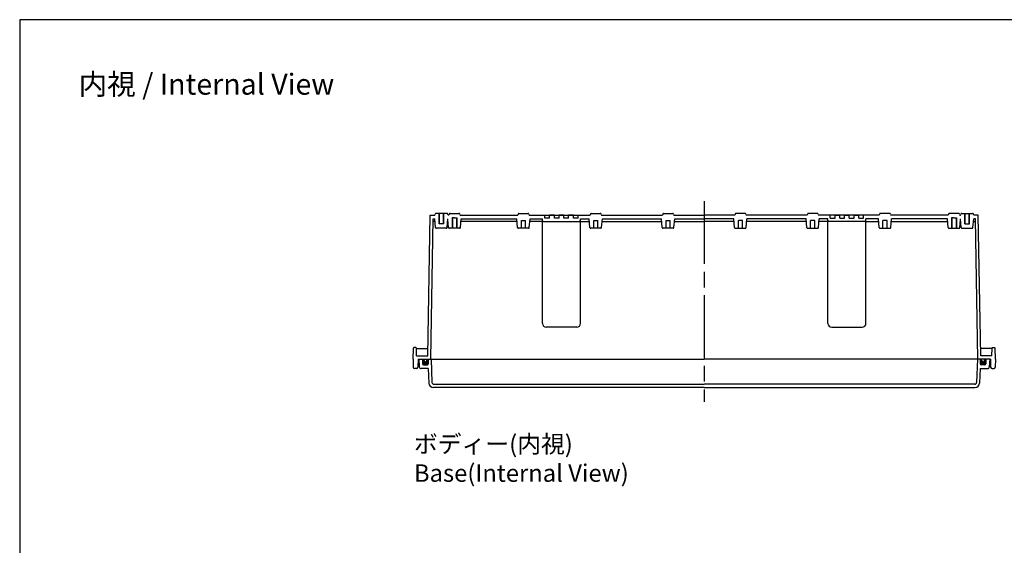
# Model space of a CAD drawing. Units: millimetres. Extents: x 0 to 4533, y 20 to 1560.
# Drawn here: x 2316 to 3351, y 1008 to 1560 of the extents above; entities that cross this region are included whole.
import ezdxf

# ---------------------------------------------------------------- set-up
doc = ezdxf.new("R2010")
doc.units = ezdxf.units.MM
doc.header["$LTSCALE"] = 5.5
doc.linetypes.add('AM_ISO08W050', pattern=[18, 12, -1.5, 3, -1.5])
for name, color, linetype, lineweight in [('AM_7', 4, 'AM_ISO08W050', 25), ('ｶﾞｽｹｯﾄ', 5, 'Continuous', 50), ('ﾄｯﾌﾟｶﾊﾞｰ', 7, 'Continuous', 25), ('ﾎﾞﾃﾞｨｰ', 2, 'Continuous', 25)]:
    doc.layers.add(name, color=color, linetype=linetype, lineweight=lineweight)
doc.styles.get("Standard").update_dxf_attribs({"font": 'ISOCP.SHX', "bigfont": 'EXTFONT.SHX'})

# ---------------------------------------------------------------- blocks, each defined once
blk = doc.blocks.new('TK-A3')
blk.add_lwpolyline([(0, 0), (403, 0), (403, 280), (0, 280)], close=True)

msp = doc.modelspace()

# ---------------------------------------------------------------- hatches: boundary and pattern name
at = {"layer": 'ｶﾞｽｹｯﾄ'}
h = msp.add_hatch(color=256, dxfattribs=at)
edge = h.paths.add_edge_path()
edge.add_line((2744.437, 1203.486), (2745.937, 1203.486))
edge.add_line((2745.937, 1203.486), (2745.937, 1198.486))
edge.add_arc((2744.937, 1198.486), 1, -90, 0, ccw=False)
edge.add_line((2744.937, 1197.486), (2740.937, 1197.486))
edge.add_arc((2740.937, 1198.486), 1, -180, -90, ccw=False)
edge.add_line((2739.937, 1198.486), (2739.937, 1203.486))
edge.add_line((2739.937, 1203.486), (2741.437, 1203.486))
edge.add_line((2741.437, 1203.486), (2741.437, 1201.986))
edge.add_arc((2742.937, 1201.986), 1.5, 180, 360)
edge.add_line((2744.437, 1201.986), (2744.437, 1203.486))
h = msp.add_hatch(color=256, dxfattribs=at)
edge = h.paths.add_edge_path()
edge.add_line((3327.436, 1203.486), (3325.936, 1203.486))
edge.add_line((3325.936, 1203.486), (3325.936, 1198.486))
edge.add_arc((3326.936, 1198.486), 1, 180, 270)
edge.add_line((3326.936, 1197.486), (3330.936, 1197.486))
edge.add_arc((3330.936, 1198.486), 1, 270, 360)
edge.add_line((3331.936, 1198.486), (3331.936, 1203.486))
edge.add_line((3331.936, 1203.486), (3330.436, 1203.486))
edge.add_line((3330.436, 1203.486), (3330.436, 1201.986))
edge.add_arc((3328.936, 1201.986), 1.5, -180, 0, ccw=False)
edge.add_line((3327.436, 1201.986), (3327.436, 1203.486))

# ---------------------------------------------------------------- linework, layer by layer
at = {"layer": 'AM_7'}
msp.add_line((3035.937, 1369.486), (3035.937, 1158.486), dxfattribs=at)
at = {"layer": 'ﾄｯﾌﾟｶﾊﾞｰ'}
for p, q in [((2735.937, 1203.486), (3035.937, 1203.486)), ((2735.937, 1203.486), (2736.361, 1195.381)), ((2739.937, 1203.486), (2739.937, 1198.486)), ((2745.937, 1203.486), (2745.937, 1198.486)), ((2748.827, 1203.486), (2749.681, 1179.016)), ((3335.937, 1203.486), (3035.937, 1203.486)), ((3323.046, 1203.486), (3322.192, 1179.016)), ((3325.936, 1203.486), (3325.936, 1198.486)), ((3331.936, 1203.486), (3331.936, 1198.486)), ((3335.937, 1203.486), (3335.512, 1195.381)), ((2745.974, 1193.486), (2738.359, 1193.486)), ((2740.937, 1197.486), (2744.937, 1197.486)), ((2745.974, 1193.486), (2746.504, 1178.311)), ((3325.899, 1193.486), (3325.369, 1178.311)), ((3325.899, 1193.486), (3333.514, 1193.486)), ((3330.936, 1197.486), (3326.936, 1197.486)), ((3035.937, 1173.486), (2751.501, 1173.486)), ((2751.68, 1177.086), (3035.937, 1177.086)), ((3320.193, 1177.086), (3035.937, 1177.086)), ((3035.937, 1173.486), (3320.372, 1173.486))]:
    msp.add_line(p, q, dxfattribs=at)
for centre, radius, start, end in [((2738.359, 1195.486), 2, 182.99797, 270.002025), ((2740.937, 1198.486), 1, 180, 270), ((2744.937, 1198.486), 1, 270, 0), ((3326.936, 1198.486), 1, 180, 270), ((3330.936, 1198.486), 1, 270, 0), ((3333.515, 1195.486), 2, 269.997975, 357.00203), ((2751.501, 1178.486), 5, 182, 270), ((2751.68, 1179.086), 2, 182, 270), ((3320.193, 1179.086), 2, 270, 358), ((3320.372, 1178.486), 5, 270, 358)]:
    msp.add_arc(centre, radius, start, end, dxfattribs=at)
at = {"layer": 'ﾎﾞﾃﾞｨｰ'}
for p, q in [((2752.721, 1354.486), (2753.057, 1355.738)), ((2765.355, 1356.476), (2754.018, 1356.476)), ((2757.187, 1345.476), (2757.187, 1356.476)), ((2757.537, 1345.476), (2757.537, 1356.476)), ((2761.837, 1345.476), (2761.837, 1356.476)), ((2762.187, 1345.476), (2762.187, 1356.476)), ((2766.655, 1354.476), (2766.316, 1355.738)), ((2766.652, 1354.486), (2766.316, 1355.738)), ((2767.802, 1355.738), (2767.464, 1354.476)), ((2768.763, 1356.476), (2778.11, 1356.476)), ((2779.071, 1355.738), (2779.409, 1354.476)), ((2840.302, 1355.738), (2839.964, 1354.476)), ((2841.263, 1356.476), (2850.61, 1356.476)), ((2851.571, 1355.738), (2851.909, 1354.476)), ((2916.302, 1355.738), (2915.964, 1354.476)), ((2917.263, 1356.476), (2926.61, 1356.476)), ((2927.571, 1355.738), (2927.909, 1354.476)), ((2992.302, 1355.738), (2991.964, 1354.476)), ((2993.263, 1356.476), (3002.61, 1356.476)), ((3003.571, 1355.738), (3003.909, 1354.476)), ((3068.302, 1355.738), (3067.964, 1354.476)), ((3078.61, 1356.476), (3069.263, 1356.476)), ((3079.571, 1355.738), (3079.909, 1354.476)), ((3144.302, 1355.738), (3143.964, 1354.476)), ((3154.61, 1356.476), (3145.263, 1356.476)), ((3155.571, 1355.738), (3155.909, 1354.476)), ((3220.302, 1355.738), (3219.964, 1354.476)), ((3230.61, 1356.476), (3221.263, 1356.476)), ((3231.571, 1355.738), (3231.909, 1354.476)), ((3292.802, 1355.738), (3292.464, 1354.476)), ((3303.11, 1356.476), (3293.763, 1356.476)), ((3304.071, 1355.738), (3304.409, 1354.476)), ((3305.219, 1354.476), (3305.557, 1355.738)), ((3305.221, 1354.486), (3305.557, 1355.738)), ((3306.518, 1356.476), (3317.855, 1356.476)), ((3309.687, 1345.476), (3309.687, 1356.476)), ((3310.037, 1345.476), (3310.037, 1356.476)), ((3314.337, 1345.476), (3314.337, 1356.476)), ((3314.687, 1345.476), (3314.687, 1356.476)), ((3319.152, 1354.486), (3318.816, 1355.738)), ((2745.297, 1206.986), (2747.872, 1354.486)), ((2747.872, 1354.486), (2752.721, 1354.486)), ((2748.437, 1203.486), (2751.009, 1350.886)), ((2753, 1347.886), (2750.957, 1347.886)), ((2751.009, 1350.886), (2752.738, 1350.886)), ((2753.512, 1341.794), (2752.738, 1350.886)), ((2762.187, 1345.476), (2757.187, 1345.476)), ((2765.861, 1341.794), (2766.635, 1350.886)), ((2767.262, 1341.794), (2766.562, 1350.045)), ((2767.466, 1354.486), (2766.652, 1354.486)), ((2770.937, 1351.886), (2770.937, 1340.886)), ((2773.437, 1351.886), (2770.937, 1351.886)), ((2771.287, 1351.886), (2771.287, 1340.886)), ((2773.437, 1351.886), (2775.937, 1351.886)), ((2775.587, 1351.886), (2775.587, 1340.886)), ((2775.937, 1351.886), (2775.937, 1340.886)), ((2779.407, 1354.486), (2839.966, 1354.486)), ((2779.611, 1341.794), (2780.385, 1350.886)), ((2839.25, 1347.886), (2780.123, 1347.886)), ((2780.385, 1350.886), (2838.988, 1350.886)), ((2839.762, 1341.794), (2838.988, 1350.886)), ((2843.787, 1348.886), (2848.087, 1348.886)), ((2843.787, 1340.886), (2843.787, 1348.886)), ((2848.087, 1340.886), (2848.087, 1348.886)), ((2851.907, 1354.486), (2915.966, 1354.486)), ((2852.111, 1341.794), (2852.885, 1350.886)), ((2866.199, 1347.886), (2852.623, 1347.886)), ((2852.885, 1350.886), (2865.937, 1350.886)), ((2866.199, 1347.886), (2865.937, 1350.886)), ((2865.937, 1240.886), (2865.937, 1350.286)), ((2866.199, 1347.886), (2905.674, 1347.886)), ((2868.437, 1351.486), (2868.437, 1354.486)), ((2873.437, 1351.486), (2868.437, 1351.486)), ((2873.437, 1351.486), (2873.437, 1354.486)), ((2878.437, 1354.486), (2873.437, 1354.486)), ((2873.437, 1354.486), (2878.437, 1354.486)), ((2878.437, 1351.486), (2878.437, 1354.486)), ((2883.437, 1351.486), (2878.437, 1351.486)), ((2888.437, 1354.486), (2883.437, 1354.486)), ((2883.437, 1354.486), (2885.937, 1354.486)), ((2883.437, 1351.486), (2883.437, 1354.486)), ((2888.437, 1354.486), (2885.937, 1354.486)), ((2888.437, 1351.486), (2888.437, 1354.486)), ((2893.437, 1351.486), (2888.437, 1351.486)), ((2898.437, 1354.486), (2893.437, 1354.486)), ((2898.437, 1354.486), (2893.437, 1354.486)), ((2893.437, 1351.486), (2893.437, 1354.486)), ((2898.437, 1351.486), (2898.437, 1354.486)), ((2903.437, 1351.486), (2898.437, 1351.486)), ((2903.437, 1351.486), (2903.437, 1354.486)), ((2905.674, 1347.886), (2905.937, 1350.886)), ((2905.674, 1347.886), (2915.25, 1347.886)), ((2905.937, 1350.886), (2914.988, 1350.886)), ((2905.937, 1240.886), (2905.937, 1350.286)), ((2915.762, 1341.794), (2914.988, 1350.886)), ((2919.787, 1348.886), (2924.087, 1348.886)), ((2919.787, 1340.886), (2919.787, 1348.886)), ((2924.087, 1340.886), (2924.087, 1348.886)), ((2927.907, 1354.486), (2991.966, 1354.486)), ((2928.111, 1341.794), (2928.885, 1350.886)), ((2928.623, 1347.886), (2991.25, 1347.886)), ((2928.885, 1350.886), (2990.988, 1350.886)), ((2991.762, 1341.794), (2990.988, 1350.886)), ((2995.787, 1348.886), (3000.087, 1348.886)), ((2995.787, 1340.886), (2995.787, 1348.886)), ((3000.087, 1340.886), (3000.087, 1348.886)), ((3003.907, 1354.486), (3035.937, 1354.486)), ((3004.111, 1341.794), (3004.885, 1350.886)), ((3004.623, 1347.886), (3035.937, 1347.886)), ((3004.885, 1350.886), (3035.937, 1350.886)), ((3067.966, 1354.486), (3035.937, 1354.486)), ((3066.988, 1350.886), (3035.937, 1350.886)), ((3067.25, 1347.886), (3035.937, 1347.886)), ((3067.762, 1341.794), (3066.988, 1350.886)), ((3076.087, 1348.886), (3071.787, 1348.886)), ((3071.787, 1340.886), (3071.787, 1348.886)), ((3076.087, 1340.886), (3076.087, 1348.886)), ((3143.966, 1354.486), (3079.907, 1354.486)), ((3080.111, 1341.794), (3080.885, 1350.886)), ((3143.25, 1347.886), (3080.623, 1347.886)), ((3142.988, 1350.886), (3080.885, 1350.886)), ((3143.762, 1341.794), (3142.988, 1350.886)), ((3152.087, 1348.886), (3147.787, 1348.886)), ((3147.787, 1340.886), (3147.787, 1348.886)), ((3152.087, 1340.886), (3152.087, 1348.886)), ((3219.966, 1354.486), (3155.907, 1354.486)), ((3156.111, 1341.794), (3156.885, 1350.886)), ((3166.199, 1347.886), (3156.623, 1347.886)), ((3165.937, 1350.886), (3156.885, 1350.886)), ((3166.199, 1347.886), (3165.937, 1350.886)), ((3165.937, 1240.886), (3165.937, 1350.286)), ((3205.674, 1347.886), (3166.199, 1347.886)), ((3168.437, 1351.486), (3168.437, 1354.486)), ((3168.437, 1351.486), (3173.437, 1351.486)), ((3173.437, 1354.486), (3178.437, 1354.486)), ((3173.437, 1354.486), (3178.437, 1354.486)), ((3173.437, 1351.486), (3173.437, 1354.486)), ((3178.437, 1351.486), (3178.437, 1354.486)), ((3178.437, 1351.486), (3183.437, 1351.486)), ((3183.437, 1354.486), (3185.937, 1354.486)), ((3183.437, 1354.486), (3188.437, 1354.486)), ((3183.437, 1351.486), (3183.437, 1354.486)), ((3188.437, 1354.486), (3185.937, 1354.486)), ((3188.437, 1351.486), (3188.437, 1354.486)), ((3188.437, 1351.486), (3193.437, 1351.486)), ((3193.437, 1351.486), (3193.437, 1354.486)), ((3193.437, 1354.486), (3198.437, 1354.486)), ((3198.437, 1354.486), (3193.437, 1354.486)), ((3198.437, 1351.486), (3198.437, 1354.486)), ((3198.437, 1351.486), (3203.437, 1351.486)), ((3203.437, 1351.486), (3203.437, 1354.486)), ((3205.674, 1347.886), (3205.937, 1350.886)), ((3205.674, 1347.886), (3219.25, 1347.886)), ((3218.988, 1350.886), (3205.937, 1350.886)), ((3205.937, 1240.886), (3205.937, 1350.286)), ((3219.762, 1341.794), (3218.988, 1350.886)), ((3228.087, 1348.886), (3223.787, 1348.886)), ((3223.787, 1340.886), (3223.787, 1348.886)), ((3228.087, 1340.886), (3228.087, 1348.886)), ((3292.466, 1354.486), (3231.907, 1354.486)), ((3232.111, 1341.794), (3232.885, 1350.886)), ((3232.623, 1347.886), (3291.75, 1347.886)), ((3291.488, 1350.886), (3232.885, 1350.886)), ((3292.262, 1341.794), (3291.488, 1350.886)), ((3295.937, 1351.886), (3295.937, 1340.886)), ((3298.437, 1351.886), (3295.937, 1351.886)), ((3296.287, 1351.886), (3296.287, 1340.886)), ((3298.437, 1351.886), (3300.937, 1351.886)), ((3300.587, 1351.886), (3300.587, 1340.886)), ((3300.937, 1351.886), (3300.937, 1340.886)), ((3304.407, 1354.486), (3305.221, 1354.486)), ((3304.611, 1341.794), (3305.312, 1350.045)), ((3306.012, 1341.794), (3305.238, 1350.886)), ((3309.687, 1345.476), (3314.687, 1345.476)), ((3318.361, 1341.794), (3319.135, 1350.886)), ((3318.873, 1347.886), (3320.916, 1347.886)), ((3320.864, 1350.886), (3319.135, 1350.886)), ((3324.001, 1354.486), (3319.152, 1354.486)), ((3323.437, 1203.486), (3320.864, 1350.886)), ((3326.576, 1206.986), (3324.001, 1354.486)), ((2764.869, 1340.886), (2754.504, 1340.886)), ((2778.619, 1340.886), (2768.254, 1340.886)), ((2851.119, 1340.886), (2840.754, 1340.886)), ((2927.119, 1340.886), (2916.754, 1340.886)), ((3003.119, 1340.886), (2992.754, 1340.886)), ((3068.754, 1340.886), (3079.119, 1340.886)), ((3144.754, 1340.886), (3155.119, 1340.886)), ((3220.754, 1340.886), (3231.119, 1340.886)), ((3293.254, 1340.886), (3303.619, 1340.886)), ((3307.004, 1340.886), (3317.369, 1340.886)), ((2901.937, 1236.886), (2869.937, 1236.886)), ((3169.937, 1236.886), (3201.937, 1236.886)), ((2729.937, 1203.486), (2730.339, 1215.003)), ((2732.873, 1215.486), (2730.838, 1215.486)), ((2733.652, 1206.986), (2733.372, 1215.003)), ((2733.39, 1214.486), (2745.428, 1214.486)), ((3338.483, 1214.486), (3326.445, 1214.486)), ((3338.221, 1206.986), (3338.501, 1215.003)), ((3339, 1215.486), (3341.035, 1215.486)), ((3341.937, 1203.486), (3341.534, 1215.003)), ((2729.937, 1203.486), (2730.085, 1194.96)), ((2733.652, 1206.986), (2745.297, 1206.986)), ((2735.136, 1203.486), (2734.988, 1194.96)), ((2735.136, 1203.486), (3035.937, 1203.486)), ((2741.437, 1201.986), (2741.437, 1203.486)), ((2744.437, 1201.986), (2744.437, 1203.486)), ((3336.737, 1203.486), (3035.937, 1203.486)), ((3338.221, 1206.986), (3326.576, 1206.986)), ((3327.436, 1201.986), (3327.436, 1203.486)), ((3330.436, 1201.986), (3330.436, 1203.486)), ((3336.737, 1203.486), (3336.885, 1194.96)), ((3341.937, 1203.486), (3341.788, 1194.96)), ((2733.488, 1193.486), (2731.285, 1193.486)), ((3338.385, 1193.486), (3340.588, 1193.486))]:
    msp.add_line(p, q, dxfattribs=at)
for centre, radius, start, end in [((2754.018, 1355.481), 0.995, 90, 165), ((2765.355, 1355.481), 0.995, 15, 90), ((2768.763, 1355.481), 0.995, 90, 165), ((2778.11, 1355.481), 0.995, 15, 90), ((2841.263, 1355.481), 0.995, 90, 165), ((2850.61, 1355.481), 0.995, 15, 90), ((2917.263, 1355.481), 0.995, 90, 165), ((2926.61, 1355.481), 0.995, 15, 90), ((2993.263, 1355.481), 0.995, 90, 165), ((3002.61, 1355.481), 0.995, 15, 90), ((3069.263, 1355.481), 0.995, 90, 165), ((3078.61, 1355.481), 0.995, 15, 90), ((3145.263, 1355.481), 0.995, 90, 165), ((3154.61, 1355.481), 0.995, 15, 90), ((3221.263, 1355.481), 0.995, 90, 165), ((3230.61, 1355.481), 0.995, 15, 90), ((3293.763, 1355.481), 0.995, 90, 165), ((3303.11, 1355.481), 0.995, 15, 90), ((3306.518, 1355.481), 0.995, 90, 165), ((3317.855, 1355.481), 0.995, 15, 90), ((2754.504, 1341.881), 0.995, 185, 270), ((2764.869, 1341.881), 0.995, 270, 355), ((2768.254, 1341.881), 0.995, 185, 270), ((2778.619, 1341.881), 0.995, 270, 355), ((2840.754, 1341.881), 0.995, 185, 270), ((2851.119, 1341.881), 0.995, 270, 355), ((2916.754, 1341.881), 0.995, 185, 270), ((2927.119, 1341.881), 0.995, 270, 355), ((2992.754, 1341.881), 0.995, 185, 270), ((3003.119, 1341.881), 0.995, 270, 355), ((3068.754, 1341.881), 0.995, 185, 270), ((3079.119, 1341.881), 0.995, 270, 355), ((3144.754, 1341.881), 0.995, 185, 270), ((3155.119, 1341.881), 0.995, 270, 355), ((3220.754, 1341.881), 0.995, 185, 270), ((3231.119, 1341.881), 0.995, 270, 355), ((3293.254, 1341.881), 0.995, 185, 270), ((3303.619, 1341.881), 0.995, 270, 355), ((3307.004, 1341.881), 0.995, 185, 270), ((3317.369, 1341.881), 0.995, 270, 355), ((2869.937, 1240.886), 4, 180, 270), ((2901.937, 1240.886), 4, 270, 0), ((3169.937, 1240.886), 4, 180, 270), ((3201.937, 1240.886), 4, 270, 0), ((2730.838, 1214.986), 0.5, 90, 178), ((2732.873, 1214.986), 0.5, 2, 90), ((3339, 1214.986), 0.5, 90, 178), ((3341.035, 1214.986), 0.5, 2, 90), ((2742.937, 1201.986), 1.5, 180, 0), ((3328.936, 1201.986), 1.5, 180, 0), ((2731.585, 1194.986), 1.5, 181, 270), ((2733.488, 1194.986), 1.5, 270, 359), ((3338.385, 1194.986), 1.5, 181, 270), ((3340.288, 1194.986), 1.5, 270, 359)]:
    msp.add_arc(centre, radius, start, end, dxfattribs=at)

# ---------------------------------------------------------------- block references
at = {"lineweight": 0, "xscale": 5.5, "yscale": 5.5, "zscale": 5.5}
msp.add_blockref('TK-A3', (2316.5, 20), dxfattribs=at)

# ---------------------------------------------------------------- texts
for s, insert, char_height, attachment_point in [('{\\fMS Gothic|b0|i0|c128|p49;\\C0;内視 / Internal View}', (2512.781, 1492.26), 22, 5), ('{\\fMS Gothic|b0|i0|c128|p49;\\C0;ボディー(内視)\\PBase(Internal View)}', (2730.855, 1123.409), 18.33333, 1)]:
    msp.add_mtext(s, dxfattribs=dict(insert=insert, char_height=char_height, attachment_point=attachment_point))

doc.saveas('drawing.dxf')
